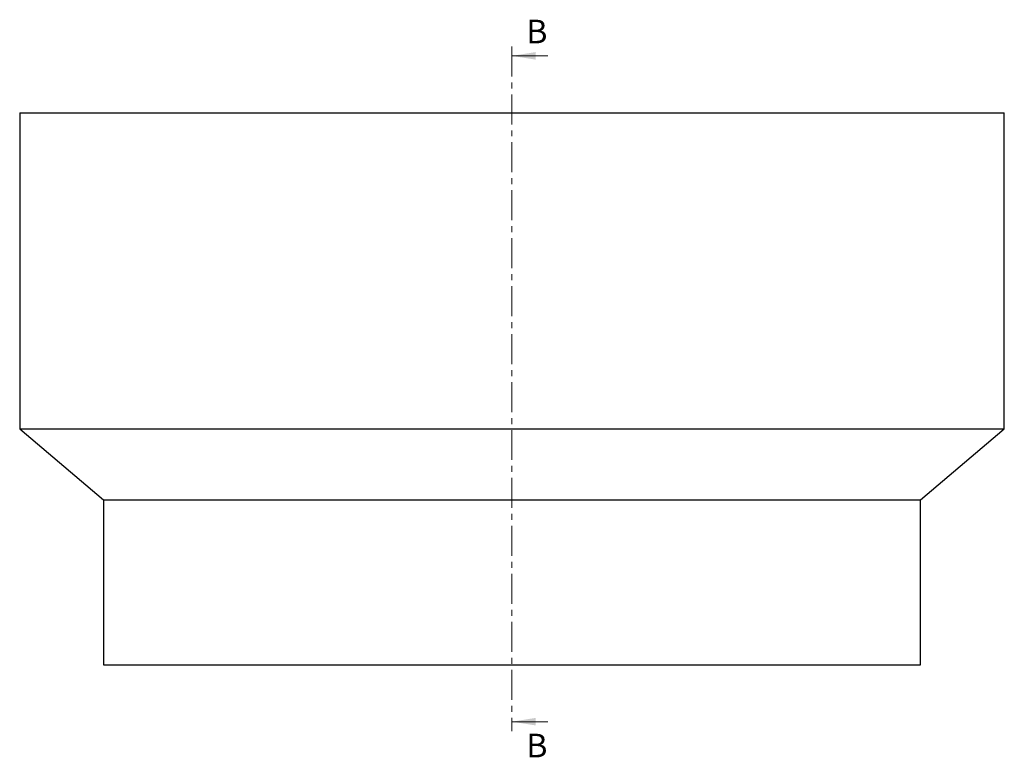
# Model space of a CAD drawing. Units: millimetres. Extents: x 0 to 677, y 0 to 297.
# Drawn here: x 469 to 677, y 101 to 258 of the extents above; entities that cross this region are included whole.
import ezdxf

# ---------------------------------------------------------------- set-up
doc = ezdxf.new("R2010")
doc.units = ezdxf.units.MM
doc.linetypes.add('CENTER', pattern=[10.16, 6.35, -1.27, 1.27, -1.27])
doc.styles.add('SLDTEXTSTYLE0', font='TXT', dxfattribs={"width": 0.605})

msp = doc.modelspace()

# ---------------------------------------------------------------- linework, layer by layer
at = {"color": 7, "linetype": 'CENTER', "lineweight": 18}
msp.add_line((572.7548, 252.0178), (572.7548, 106.9378), dxfattribs=at)
at = {"color": 7, "linetype": 'Continuous', "lineweight": 18}
for p, q in [((580.3548, 250.0178), (572.7548, 250.0178)), ((580.3548, 108.9378), (572.7548, 108.9378))]:
    msp.add_line(p, q, dxfattribs=at)
at = {"color": 7, "linetype": 'Continuous', "lineweight": 25}
for p, q in [((468.5048, 237.9778), (468.5048, 170.9778)), ((468.5048, 237.9778), (677.0048, 237.9778)), ((677.0048, 170.9778), (677.0048, 237.9778)), ((468.5048, 170.9778), (486.2548, 155.9778)), ((468.5048, 170.9778), (677.0048, 170.9778)), ((659.2548, 155.9778), (677.0048, 170.9778)), ((486.2548, 155.9778), (486.2548, 120.9778)), ((486.2548, 155.9778), (659.2548, 155.9778)), ((659.2548, 120.9778), (659.2548, 155.9778)), ((486.2548, 120.9778), (659.2548, 120.9778))]:
    msp.add_line(p, q, dxfattribs=at)
at = {"color": 7, "linetype": 'Continuous', "lineweight": 18}
for points in [[(572.7548, 250.0178), (577.7548, 249.2178), (577.7548, 250.8178)], [(572.7548, 108.9378), (577.7548, 108.1378), (577.7548, 109.7378)]]:
    msp.add_solid(points, dxfattribs=at)

# ---------------------------------------------------------------- texts
at = {"color": 7, "linetype": 'Continuous', "char_height": 5, "attachment_point": 1, "style": 'SLDTEXTSTYLE0'}
for insert in [(575.7745, 257.6858), (575.7745, 106.3844)]:
    msp.add_mtext('B', dxfattribs=dict(at, insert=insert))

doc.saveas('drawing.dxf')
